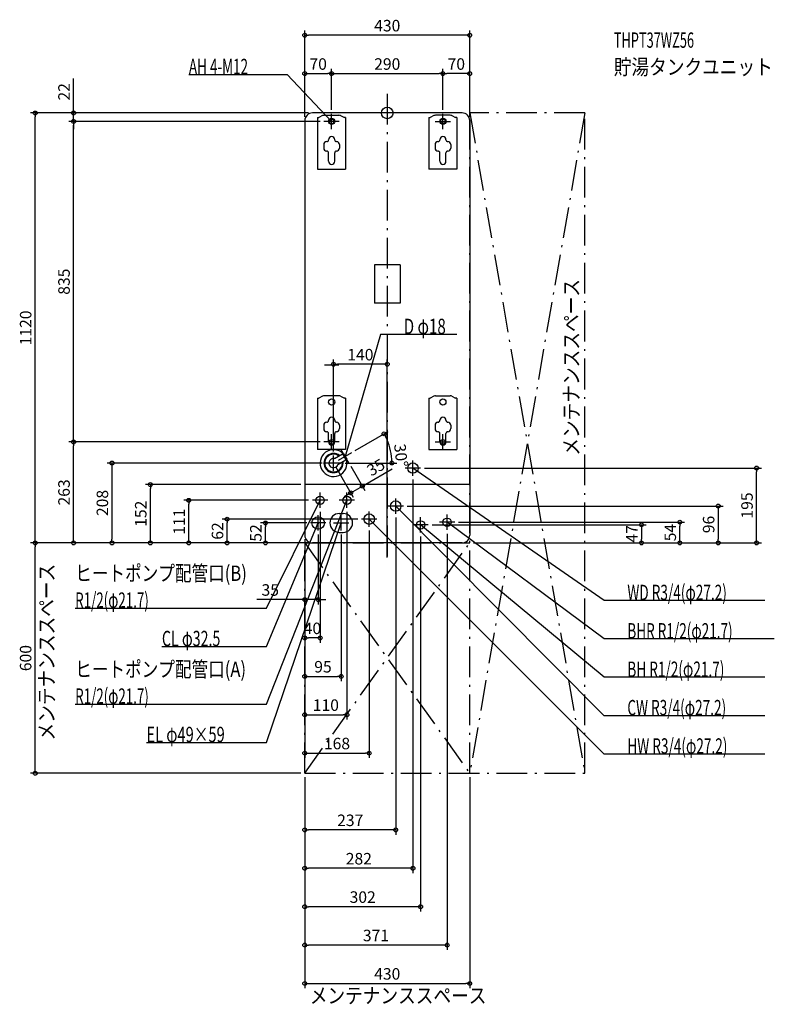
# Model space of a CAD drawing. Extents: x -958 to 1009, y -2322 to 243.
import ezdxf
from ezdxf.enums import TextEntityAlignment as Align

# ---------------------------------------------------------------- set-up
doc = ezdxf.new("R2010")
doc.units = 0
doc.linetypes.add('DASHDOT', pattern=[125, 80, -20, 5, -20])
doc.layers.get('DEFPOINTS').update_dxf_attribs({"linetype": 'CONTINUOUS'})
for name, color, linetype in [('ARRANGE', 1, 'CONTINUOUS'), ('BASIS', 6, 'CONTINUOUS'), ('DETAIL', 5, 'CONTINUOUS'), ('ETC', 61, 'CONTINUOUS'), ('FIX', 11, 'CONTINUOUS'), ('NOTE', 4, 'CONTINUOUS'), ('OUTLINE', 3, 'CONTINUOUS'), ('SERVICESPACE', 2, 'CONTINUOUS'), ('SIZE', 30, 'CONTINUOUS')]:
    doc.layers.add(name, color=color, linetype=linetype)
doc.styles.add('STANDARD1', font='MONOTXT', dxfattribs={"bigfont": 'BIGFONT'})

msp = doc.modelspace()

# ---------------------------------------------------------------- linework, layer by layer
at = {"layer": 'ARRANGE', "linetype": 'CONTINUOUS'}
msp.add_circle((0, 0), 15, dxfattribs=at)
at = {"layer": 'BASIS', "linetype": 'DASHDOT'}
msp.add_line((0, 50), (0, -1170), dxfattribs=at)
at = {"layer": 'DEFPOINTS', "color": 30, "linetype": 'CONTINUOUS'}
for p in [(-215, 202.4), (-145, 102.4), (145, 102.4), (145, 102.4), (-917.4, 0), (-195, 0), (-195, 0), (215, 0), (-817.4, -22), (-817.4, -22), (-215, -20), (-215, -20), (-165, -22), (-165, -22), (-145, -2), (-145, -2), (145, -2), (145, -2), (215, -20), (-140, -654.6), (-817.4, -857), (-165, -857), (-165, -857), (2.885013, -859.994105), (-140, -892), (-92.368607, -884.5), (-160, -912), (-140, -912), (-140, -912), (-120, -912), (-99.68911, -911.820496), (67, -945), (87, -925), (962.6, -925), (-617.4, -968), (-215, -968), (-64.803205, -972.244725), (-517.4, -1009), (-195, -1009), (42, -1024), (-175, -1029), (-105, -1029), (22, -1044), (-417.4, -1058), (-317.4, -1068), (-200, -1068), (-67, -1058), (107, -1073), (176, -1066), (762.6, -1066), (-215, -1100), (-215, -1100), (-215, -1100), (-215, -1100), (-215, -1100), (-180, -1088), (-120, -1088), (-47, -1078), (87, -1093), (156, -1086), (-917.4, -1120), (-717.4, -1120), (-215, -1120), (-215, -1120), (-215, -1120), (-215, -1120), (-215, -1120), (-195, -1120), (-195, -1120), (-195, -1120), (215, -1120), (215, -1120), (215, -1120), (215, -1120), (662.6, -1120), (862.6, -1120), (0, -1167.736084), (-180, -1267.6), (-215, -1367.6), (-120, -1467.6), (-105, -1567.6), (-47, -1667.6), (-215, -1720), (-215, -1720), (-215, -1720), (-215, -1720), (-215, -1720), (-215, -1720), (215, -1720), (-215, -1867.6), (-215, -1967.6), (-215, -2067.6), (-215, -2167.6), (215, -2267.6)]:
    msp.add_point(p, dxfattribs=at)
at = {"layer": 'DETAIL', "linetype": 'CONTINUOUS'}
for p, q in [((195, 0), (-195, 0)), ((-215, -20), (-215, -1100)), ((-181.5, -12), (-181.5, -146)), ((-181.5, -12), (-178.3, -12)), ((-168.411456, -7.055728), (-178.3, -12)), ((-163.93932, -6), (-126.06068, -6)), ((-121.588544, -7.055728), (-111.7, -12)), ((-108.5, -12), (-111.7, -12)), ((-108.5, -12), (-108.5, -146)), ((108.5, -12), (108.5, -146)), ((108.5, -12), (111.7, -12)), ((121.588544, -7.055728), (111.7, -12)), ((163.93932, -6), (126.06068, -6)), ((168.411456, -7.055728), (178.3, -12)), ((181.5, -12), (178.3, -12)), ((181.5, -12), (181.5, -146)), ((215, -20), (215, -1100)), ((-137, -69.609619), (-137, -69.6)), ((153, -69.609619), (153, -69.6)), ((-165.5, -82.6), (-165.5, -91.3)), ((-124.5, -82.6), (-124.5, -91.3)), ((124.5, -82.6), (124.5, -91.3)), ((165.5, -82.6), (165.5, -91.3)), ((-153, -126), (-153, -104.3)), ((-137, -126), (-137, -104.3)), ((137, -126), (137, -104.3)), ((153, -126), (153, -104.3)), ((-181.5, -146), (-108.5, -146)), ((181.5, -146), (108.5, -146)), ((-33.3, -395.5), (-33.3, -495.5)), ((33.3, -395.5), (-33.3, -395.5)), ((33.3, -395.5), (33.3, -495.5)), ((33.3, -495.5), (-33.3, -495.5)), ((-181.5, -743), (-178.3, -743)), ((-181.5, -743), (-181.5, -877)), ((-168.411456, -738.055728), (-178.3, -743)), ((-126.06068, -737), (-163.93932, -737)), ((-121.588544, -738.055728), (-111.7, -743)), ((-108.5, -743), (-111.7, -743)), ((-108.5, -743), (-108.5, -877)), ((108.5, -743), (108.5, -877)), ((108.5, -743), (111.7, -743)), ((121.588544, -738.055728), (111.7, -743)), ((126.06068, -737), (163.93932, -737)), ((168.411456, -738.055728), (178.3, -743)), ((181.5, -743), (178.3, -743)), ((181.5, -743), (181.5, -877)), ((-165.5, -813.6), (-165.5, -822.3)), ((-137, -800.609619), (-137, -800.6)), ((-124.5, -813.6), (-124.5, -822.3)), ((124.5, -813.6), (124.5, -822.3)), ((153, -800.609619), (153, -800.6)), ((165.5, -813.6), (165.5, -822.3)), ((-153, -857), (-153, -835.3)), ((-137, -857), (-137, -835.3)), ((137, -857), (137, -835.3)), ((153, -857), (153, -835.3)), ((-108.5, -877), (-181.5, -877)), ((-137.626136, -900.237144), (-116.787187, -888.205771)), ((-113.689111, -887.571797), (-116.787187, -888.205771)), ((-116.787187, -888.205771), (-107.787187, -903.794229)), ((-113.689111, -887.571797), (-105.689111, -901.428203)), ((108.5, -877), (181.5, -877)), ((-128.626136, -915.825602), (-107.787187, -903.794229)), ((-105.689111, -901.428203), (-107.787187, -903.794229)), ((215, -968), (-215, -968)), ((-125, -1043.5), (-115, -1043.5)), ((-125, -1092.5), (-115, -1092.5)), ((195, -1120), (-195, -1120))]:
    msp.add_line(p, q, dxfattribs=at)
for centre, radius in [((-145, -22), 8), ((145, -22), 8), ((145, -22), 8), ((-145, -753), 8), ((-145, -753), 8), ((145, -753), 8), ((145, -753), 8), ((67, -925), 13.6), ((-175, -1009), 10.85), ((-105, -1009), 10.85), ((22, -1024), 13.6), ((-47, -1058), 13.6), ((-180, -1068), 16.25), ((87, -1073), 10.85), ((156, -1066), 10.85)]:
    msp.add_circle(centre, radius, dxfattribs=at)
for centre, radius, start, end in [((-195, -20), 20, 90, 180), ((195, -20), 20, 0, 90), ((-163.93932, -16), 10, 90, 116.565051), ((-126.06068, -16), 10, 63.434949, 90), ((126.06068, -16), 10, 90, 116.565051), ((163.93932, -16), 10, 63.434949, 90), ((-157.5, -82.6), 8, 92.204228, 180), ((-158, -69.609619), 5, 272.204228, 0), ((-145, -69.6), 8, 0, 180), ((-132, -69.609619), 5, 180, 267.795772), ((-132.5, -82.6), 8, 0, 87.795772), ((132.5, -82.6), 8, 92.204228, 180), ((132, -69.609619), 5, 272.204228, 0), ((145, -69.6), 8, 0, 180), ((158, -69.609619), 5, 180, 267.795772), ((157.5, -82.6), 8, 0, 87.795772), ((-157.5, -91.3), 8, 180, 270), ((-158, -104.3), 5, 0, 90), ((-132, -104.3), 5, 90, 180), ((-132.5, -91.3), 8, 270, 0), ((132.5, -91.3), 8, 180, 270), ((132, -104.3), 5, 0, 90), ((158, -104.3), 5, 90, 180), ((157.5, -91.3), 8, 270, 0), ((-145, -126), 8, 180, 0), ((145, -126), 8, 180, 0), ((-163.93932, -747), 10, 90, 116.565051), ((-126.06068, -747), 10, 63.434949, 90), ((126.06068, -747), 10, 90, 116.565051), ((163.93932, -747), 10, 63.434949, 90), ((-145, -800.6), 8, 0, 180), ((145, -800.6), 8, 0, 180), ((-157.5, -813.6), 8, 92.204228, 180), ((-158, -800.609619), 5, 272.204228, 0), ((-132, -800.609619), 5, 180, 267.795772), ((-132.5, -813.6), 8, 0, 87.795772), ((132.5, -813.6), 8, 92.204228, 180), ((132, -800.609619), 5, 272.204228, 0), ((158, -800.609619), 5, 180, 267.795772), ((157.5, -813.6), 8, 0, 87.795772), ((-157.5, -822.3), 8, 180, 270), ((-158, -835.3), 5, 0, 90), ((-132, -835.3), 5, 90, 180), ((-132.5, -822.3), 8, 270, 0), ((132.5, -822.3), 8, 180, 270), ((132, -835.3), 5, 0, 90), ((158, -835.3), 5, 90, 180), ((157.5, -822.3), 8, 270, 0), ((-145, -857), 8, 180, 0), ((145, -857), 8, 180, 0), ((-140, -912), 35, 43.778146, 16.221854), ((-140, -912), 25, 51.100196, 8.899804), ((-140, -912), 23, 53.035684, 6.964316), ((-140, -912), 12, 78.590378, 341.409622), ((-125, -1068), 24.5, 90, 270), ((-115, -1068), 24.5, 270, 90), ((-195, -1100), 20, 180, 270), ((195, -1100), 20, 270, 0)]:
    msp.add_arc(centre, radius, start, end, dxfattribs=at)
at = {"layer": 'FIX', "linetype": 'CONTINUOUS'}
for centre in [(-145, -22), (145, -22), (-145, -857), (145, -857)]:
    msp.add_circle(centre, 6, dxfattribs=at)
at = {"layer": 'NOTE', "linetype": 'CONTINUOUS'}
for p, q in [((-516.966064, 100), (-260.716064, 100)), ((-260.716064, 100), (-145, -22)), ((-125, -22), (-165, -22)), ((-145, -22), (-146.705021, -20.954579)), ((-145, -22), (-145.953881, -20.242129)), ((-145, -42), (-145, -2)), ((125, -22), (165, -22)), ((145, -42), (145, -2)), ((-17.7565, -577), (-109.68911, -894.5)), ((180.9935, -577), (-17.7565, -577)), ((-145, -877), (-145, -837)), ((145, -877), (145, -837)), ((-125, -857), (-165, -857)), ((125, -857), (165, -857)), ((-140, -932), (-140, -892)), ((-127.009619, -904.5), (-92.368603, -884.5)), ((-99.689111, -911.820508), (-119.689111, -877.179492)), ((-109.68911, -894.5), (-109.649024, -892.500402)), ((-109.68911, -894.5), (-108.654595, -892.78834)), ((-120, -912), (-160, -912)), ((67, -945), (67, -905)), ((87, -925), (47, -925)), ((565, -1270), (67.000053, -924.999939)), ((67.000053, -924.999939), (68.88284, -925.67456)), ((67.000053, -924.999939), (68.293284, -926.525571)), ((-175, -1029), (-175, -989)), ((-105, -1029), (-105, -989)), ((-315, -1290), (-175.000061, -1008.999939)), ((-315, -1540), (-104.999992, -1009)), ((-155, -1009), (-195, -1009)), ((-175.000061, -1008.999939), (-176.324868, -1010.498234)), ((-175.000061, -1008.999939), (-175.39823, -1010.959904)), ((-85, -1009), (-125, -1009)), ((-104.999992, -1009), (-106.19182, -1010.606096)), ((-104.999992, -1009), (-105.229097, -1010.986834)), ((42, -1024), (2, -1024)), ((565, -1570), (21.999977, -1023.999939)), ((21.999977, -1023.999939), (23.729267, -1025.004707)), ((21.999977, -1023.999939), (22.995202, -1025.734738)), ((22, -1044), (22, -1004)), ((-180, -1088), (-180, -1048)), ((-120, -1088), (-120, -1048)), ((-47, -1078), (-47, -1038)), ((156, -1086), (156, -1046)), ((-315, -1640), (-120.000053, -1068)), ((-315, -1390), (-180.000061, -1068)), ((-160, -1068), (-200, -1068)), ((-180.000061, -1068), (-181.224388, -1069.581463)), ((-180.000061, -1068), (-180.269627, -1069.98175)), ((-140, -1068), (-100, -1068)), ((-120.000053, -1068), (-121.113361, -1069.661489)), ((-120.000053, -1068), (-120.133462, -1069.995546)), ((-27, -1058), (-67, -1058)), ((565, -1670), (-46.999947, -1058)), ((-46.999947, -1058), (-45.267896, -1059)), ((-46.999947, -1058), (-45.999947, -1059.732051)), ((107, -1073), (67, -1073)), ((565, -1470), (86.999985, -1073)), ((86.999985, -1073), (88.816839, -1073.836087)), ((86.999985, -1073), (88.155383, -1074.632499)), ((87, -1093), (87, -1053)), ((176, -1066), (136, -1066)), ((565, -1370), (155.999985, -1066)), ((155.999985, -1066), (157.859248, -1066.736981)), ((155.999985, -1066), (157.241663, -1067.567876)), ((984.25, -1270), (565, -1270)), ((-813.25, -1290), (-315, -1290)), ((1008.75, -1370), (565, -1370)), ((-587.25, -1390), (-315, -1390)), ((984.25, -1470), (565, -1470)), ((-813.25, -1540), (-315, -1540)), ((984.25, -1570), (565, -1570)), ((-627.75, -1640), (-315, -1640)), ((984.25, -1670), (565, -1670))]:
    msp.add_line(p, q, dxfattribs=at)
at = {"layer": 'OUTLINE', "linetype": 'CONTINUOUS'}
for p, q in [((195, 0), (-195, 0)), ((-215, -20), (-215, -1100)), ((-181.5, -12), (-181.5, -146)), ((-181.5, -12), (-178.3, -12)), ((-168.411456, -7.055728), (-178.3, -12)), ((-163.93932, -6), (-126.06068, -6)), ((-121.588544, -7.055728), (-111.7, -12)), ((-108.5, -12), (-111.7, -12)), ((-108.5, -12), (-108.5, -146)), ((108.5, -12), (108.5, -146)), ((108.5, -12), (111.7, -12)), ((121.588544, -7.055728), (111.7, -12)), ((163.93932, -6), (126.06068, -6)), ((168.411456, -7.055728), (178.3, -12)), ((181.5, -12), (178.3, -12)), ((181.5, -12), (181.5, -146)), ((215, -20), (215, -1100)), ((-181.5, -146), (-108.5, -146)), ((181.5, -146), (108.5, -146)), ((33.3, -395.5), (-33.3, -395.5)), ((-33.3, -395.5), (-33.3, -495.5)), ((33.3, -395.5), (33.3, -495.5)), ((33.3, -495.5), (-33.3, -495.5)), ((-181.5, -743), (-178.3, -743)), ((-181.5, -743), (-181.5, -877)), ((-168.411456, -738.055728), (-178.3, -743)), ((-126.06068, -737), (-163.93932, -737)), ((-121.588544, -738.055728), (-111.7, -743)), ((-108.5, -743), (-111.7, -743)), ((-108.5, -743), (-108.5, -877)), ((108.5, -743), (108.5, -877)), ((108.5, -743), (111.7, -743)), ((121.588544, -738.055728), (111.7, -743)), ((126.06068, -737), (163.93932, -737)), ((168.411456, -738.055728), (178.3, -743)), ((181.5, -743), (178.3, -743)), ((181.5, -743), (181.5, -877)), ((-108.5, -877), (-181.5, -877)), ((108.5, -877), (181.5, -877)), ((215, -968), (-215, -968)), ((195, -1120), (-195, -1120))]:
    msp.add_line(p, q, dxfattribs=at)
for centre, radius, start, end in [((-195, -20), 20, 90, 180), ((195, -20), 20, 0, 90), ((-163.93932, -16), 10, 90, 116.565051), ((-126.06068, -16), 10, 63.434949, 90), ((126.06068, -16), 10, 90, 116.565051), ((163.93932, -16), 10, 63.434949, 90), ((-163.93932, -747), 10, 90, 116.565051), ((-126.06068, -747), 10, 63.434949, 90), ((126.06068, -747), 10, 90, 116.565051), ((163.93932, -747), 10, 63.434949, 90), ((-195, -1100), 20, 180, 270), ((195, -1100), 20, 270, 0)]:
    msp.add_arc(centre, radius, start, end, dxfattribs=at)
at = {"layer": 'SERVICESPACE', "linetype": 'DASHDOT'}
for p, q in [((215, -1720), (215, 0)), ((515, 0), (215, 0)), ((215, 0), (515, -1720)), ((515, 0), (215, -1720)), ((515, -1720), (515, 0)), ((-215, -1120), (215, -1120)), ((-215, -1720), (-215, -1120)), ((-215, -1120), (215, -1720)), ((-215, -1720), (215, -1120)), ((-215, -1720), (-215, -1120)), ((-215, -1720), (515, -1720))]:
    msp.add_line(p, q, dxfattribs=at)
at = {"layer": 'SIZE', "color": 30, "linetype": 'CONTINUOUS'}
for p, q in [((-215, -10), (-215, 214.9)), ((215, 10), (215, 214.9)), ((-215, 202.4), (-205, 202.4)), ((205, 202.4), (-205, 202.4)), ((215, 202.4), (205, 202.4)), ((-215, -10), (-215, 114.9)), ((-145, 8), (-145, 114.9)), ((-145, 8), (-145, 114.9)), ((145, 8), (145, 114.9)), ((145, 8), (145, 114.9)), ((215, -10), (215, 114.9)), ((-817.4, 10), (-817.4, 90)), ((-215, 102.4), (-205, 102.4)), ((-205, 102.4), (-155, 102.4)), ((-145, 102.4), (-155, 102.4)), ((-145, 102.4), (-135, 102.4)), ((-135, 102.4), (135, 102.4)), ((145, 102.4), (135, 102.4)), ((145, 102.4), (155, 102.4)), ((205, 102.4), (155, 102.4)), ((215, 102.4), (205, 102.4)), ((-205, 0), (-929.9, 0)), ((-917.4, 0), (-917.4, -10)), ((-205, 0), (-829.9, 0)), ((-817.4, 0), (-817.4, 10)), ((-817.4, -22), (-817.4, 0)), ((-917.4, -1110), (-917.4, -10)), ((-175, -22), (-829.9, -22)), ((-175, -22), (-829.9, -22)), ((-817.4, -22), (-817.4, -32)), ((-817.4, -22), (-817.4, -32)), ((-817.4, -847), (-817.4, -32)), ((-817.4, -32), (-817.4, -42)), ((-140, -882), (-140, -642.1)), ((-140, -654.6), (-130, -654.6)), ((-10, -654.6), (-130, -654.6)), ((0, -654.6), (-10, -654.6)), ((0, -1157.736084), (0, -642.1)), ((-83.708353, -879.5), (2.508856, -829.722467)), ((-8.316461, -835.972467), (-3.603938, -844.792452)), ((-175, -857), (-829.9, -857)), ((-175, -857), (-829.9, -857)), ((-817.4, -857), (-817.4, -847)), ((-817.4, -857), (-817.4, -867)), ((-817.4, -1110), (-817.4, -867)), ((-170, -912), (-729.9, -912)), ((-717.4, -912), (-717.4, -922)), ((-717.4, -922), (-717.4, -1110)), ((-135.000004, -920.660257), (-88.864124, -1000.570039)), ((-110, -912), (24.555056, -912)), ((-94.689114, -920.480752), (-58.553211, -983.070046)), ((12.055056, -912), (11.726228, -902.005408)), ((-56.142949, -967.24473), (13.139104, -927.244765)), ((97, -925), (975.1, -925)), ((962.6, -925), (962.6, -935)), ((962.6, -1110), (962.6, -935)), ((-225, -968), (-629.9, -968)), ((-617.4, -968), (-617.4, -978)), ((-95.114118, -989.744719), (-64.803205, -972.244725)), ((-64.803205, -972.244725), (-56.142948, -967.244729)), ((67, -955), (67, -1980.1)), ((-617.4, -1110), (-617.4, -978)), ((-103.774375, -994.744714), (-112.434631, -999.74471)), ((-95.114118, -989.744719), (-103.774375, -994.744715)), ((-205, -1009), (-529.9, -1009)), ((-517.4, -1009), (-517.4, -1019)), ((-517.4, -1110), (-517.4, -1019)), ((52, -1024), (875.1, -1024)), ((862.6, -1024), (862.6, -1034)), ((-175, -1039), (-175, -1380.1)), ((-105, -1039), (-105, -1580.1)), ((862.6, -1034), (862.6, -1110)), ((-77, -1058), (-429.9, -1058)), ((-417.4, -1058), (-417.4, -1068)), ((-417.4, -1110), (-417.4, -1068)), ((-210, -1068), (-329.9, -1068)), ((-317.4, -1068), (-317.4, -1078)), ((22, -1054), (22, -1880.1)), ((117, -1073), (675.1, -1073)), ((186, -1066), (775.1, -1066)), ((662.6, -1073), (662.6, -1083)), ((762.6, -1066), (762.6, -1076)), ((762.6, -1110), (762.6, -1076)), ((-317.4, -1110), (-317.4, -1078)), ((-180, -1098), (-180, -1280.1)), ((-120, -1098), (-120, -1480.1)), ((-47, -1088), (-47, -1680.1)), ((156, -1096), (156, -2180.1)), ((662.6, -1083), (662.6, -1110)), ((-225, -1120), (-929.9, -1120)), ((-205, -1120), (-929.9, -1120)), ((-917.4, -1120), (-917.4, -1110)), ((-917.4, -1120), (-917.4, -1130)), ((-205, -1120), (-829.9, -1120)), ((-817.4, -1120), (-817.4, -1110)), ((-205, -1120), (-729.9, -1120)), ((-717.4, -1120), (-717.4, -1110)), ((-225, -1120), (-629.9, -1120)), ((-617.4, -1120), (-617.4, -1110)), ((-225, -1120), (-529.9, -1120)), ((-517.4, -1120), (-517.4, -1110)), ((-225, -1120), (-429.9, -1120)), ((-417.4, -1120), (-417.4, -1110)), ((-225, -1120), (-329.9, -1120)), ((-317.4, -1120), (-317.4, -1110)), ((-215, -1110), (-215, -1280.1)), ((-215, -1110), (-215, -1380.1)), ((-215, -1110), (-215, -1480.1)), ((-215, -1110), (-215, -1580.1)), ((-215, -1110), (-215, -1680.1)), ((87, -1103), (87, -2080.1)), ((225, -1120), (875.1, -1120)), ((225, -1120), (975.1, -1120)), ((225, -1120), (675.1, -1120)), ((225, -1120), (775.1, -1120)), ((662.6, -1120), (662.6, -1110)), ((762.6, -1120), (762.6, -1110)), ((862.6, -1120), (862.6, -1110)), ((962.6, -1120), (962.6, -1110)), ((-917.4, -1710), (-917.4, -1130)), ((-225, -1267.6), (-339.919852, -1267.6)), ((-215, -1267.6), (-225, -1267.6)), ((-180, -1267.6), (-215, -1267.6)), ((-180, -1267.6), (-170, -1267.6)), ((-170, -1267.6), (-160, -1267.6)), ((-215, -1367.6), (-205, -1367.6)), ((-185, -1367.6), (-205, -1367.6)), ((-175, -1367.6), (-185, -1367.6)), ((-215, -1467.6), (-205, -1467.6)), ((-205, -1467.6), (-130, -1467.6)), ((-120, -1467.6), (-130, -1467.6)), ((-215, -1567.6), (-205, -1567.6)), ((-205, -1567.6), (-115, -1567.6)), ((-105, -1567.6), (-115, -1567.6)), ((-215, -1667.6), (-205, -1667.6)), ((-205, -1667.6), (-57, -1667.6)), ((-47, -1667.6), (-57, -1667.6)), ((-917.4, -1720), (-917.4, -1710)), ((-225, -1720), (-929.9, -1720)), ((-215, -1730), (-215, -2280.1)), ((-215, -1730), (-215, -1880.1)), ((-215, -1730), (-215, -1980.1)), ((-215, -1730), (-215, -2080.1)), ((-215, -1730), (-215, -2180.1)), ((215, -1730), (215, -2280.1)), ((-215, -1867.6), (-205, -1867.6)), ((12, -1867.6), (-205, -1867.6)), ((22, -1867.6), (12, -1867.6)), ((-215, -1967.6), (-205, -1967.6)), ((57, -1967.6), (-205, -1967.6)), ((67, -1967.6), (57, -1967.6)), ((-215, -2067.6), (-205, -2067.6)), ((77, -2067.6), (-205, -2067.6)), ((87, -2067.6), (77, -2067.6)), ((-215, -2167.6), (-205, -2167.6)), ((146, -2167.6), (-205, -2167.6)), ((156, -2167.6), (146, -2167.6)), ((-215, -2267.6), (-205, -2267.6)), ((-205, -2267.6), (205, -2267.6)), ((215, -2267.6), (205, -2267.6))]:
    msp.add_line(p, q, dxfattribs=at)
at = {"layer": 'SIZE', "linetype": 'CONTINUOUS'}
msp.add_line((-126.06068, -657), (-163.93932, -657), dxfattribs=at)
at = {"layer": 'SIZE', "color": 30, "linetype": 'CONTINUOUS'}
for centre in [(-215, 202.4), (215, 202.4), (-215, 102.4), (-145, 102.4), (-145, 102.4), (145, 102.4), (145, 102.4), (215, 102.4), (-917.4, 0), (-817.4, 0), (-817.4, -22), (-817.4, -22), (-140, -654.6), (0, -654.6), (-8.316461, -835.972467), (-817.4, -857), (-817.4, -857), (-717.4, -912), (12.055056, -912), (962.6, -925), (-617.4, -968), (-64.803205, -972.244725), (-95.114118, -989.744719), (-517.4, -1009), (862.6, -1024), (-417.4, -1058), (-317.4, -1068), (662.6, -1073), (762.6, -1066), (-917.4, -1120), (-917.4, -1120), (-817.4, -1120), (-717.4, -1120), (-617.4, -1120), (-517.4, -1120), (-417.4, -1120), (-317.4, -1120), (662.6, -1120), (762.6, -1120), (862.6, -1120), (962.6, -1120), (-215, -1267.6), (-180, -1267.6), (-215, -1367.6), (-175, -1367.6), (-215, -1467.6), (-120, -1467.6), (-215, -1567.6), (-105, -1567.6), (-215, -1667.6), (-47, -1667.6), (-917.4, -1720), (-215, -1867.6), (22, -1867.6), (-215, -1967.6), (67, -1967.6), (-215, -2067.6), (87, -2067.6), (-215, -2167.6), (156, -2167.6), (-215, -2267.6), (215, -2267.6)]:
    msp.add_circle(centre, 5, dxfattribs=at)
msp.add_arc((-140, -912), 152.055056, 3.768774, 26.231228, dxfattribs=at)

# ---------------------------------------------------------------- texts
at = {"layer": 'ETC', "linetype": 'CONTINUOUS', "style": 'STANDARD1'}
for s, width, p in [('THPT37WZ56', 0.6125, (590.383057, 169.752701)), ('貯湯タンクユニット', 0.84375, (590.383057, 99.752701))]:
    msp.add_text(s, height=40, rotation=359.999996, dxfattribs=dict(at, width=width)).set_placement(p)
at = {"layer": 'NOTE', "linetype": 'CONTINUOUS', "style": 'STANDARD1'}
for s, rotation, width, p in [('AH 4-M12', 359.999996, 0.644737, (-516.966064, 101.000015)), ('メンテナンススペース', 90.000005, 0.84375, (499.828888, -892.921631)), ('D φ18', 0.000003, 0.721354, (42.993504, -576)), ('メンテナンススペース', 90.000005, 0.84375, (-867.704407, -1634.720581)), ('ヒートポンプ配管口(B)', 0.000003, 0.793478, (-813.25, -1219)), ('WD R3/4(φ27.2)', 359.999996, 0.650362, (625.75, -1269)), ('R1/2(φ21.7)', 0.000003, 0.637277, (-813.25, -1289)), ('BHR R1/2(φ21.7)', 359.999996, 0.647804, (625.75, -1369)), ('CL φ32.5', 0.000003, 0.679487, (-587.25, -1389)), ('ヒートポンプ配管口(A)', 0.000003, 0.793478, (-813.25, -1469)), ('BH R1/2(φ21.7)', 359.999996, 0.650362, (625.75, -1469)), ('R1/2(φ21.7)', 0.000003, 0.637277, (-813.25, -1539)), ('CW R3/4(φ27.2)', 0.000003, 0.650362, (625.75, -1569)), ('EL φ49×59', 0.000003, 0.701389, (-627.75, -1639)), ('HW R3/4(φ27.2)', 359.999996, 0.650362, (625.75, -1669)), ('メンテナンススペース', 359.999996, 0.84375, (-201.897659, -2319.239014))]:
    msp.add_text(s, height=40, rotation=rotation, dxfattribs=dict(at, width=width)).set_placement(p)
at = {"layer": 'SIZE', "color": 30, "linetype": 'CONTINUOUS'}
for s, p in [('430', (0, 212.4)), ('70', (-180, 112.4)), ('290', (0, 112.4)), ('70', (180, 112.4)), ('140', (-70, -644.6)), ('35', (-304.919852, -1257.6)), ('40', (-195, -1357.6)), ('95', (-167.5, -1457.6)), ('110', (-160, -1557.6)), ('168', (-131, -1657.6)), ('237', (-96.5, -1857.6)), ('282', (-74, -1957.6)), ('302', (-64, -2057.6)), ('371', (-29.5, -2157.6)), ('430', (0, -2257.6))]:
    msp.add_text(s, height=30, dxfattribs=at).set_placement(p, align=Align.CENTER)
for s, rotation, p in [('22', 90, (-827.4, 55)), ('835', 90, (-827.4, -439.5)), ('1120', 90, (-927.4, -560)), ('30°', 276.538912, (21.000841, -893.545447)), ('35', 29.999983, (-22.171787, -936.084491)), ('263', 90, (-827.4, -988.5)), ('208', 90, (-727.4, -1016)), ('195', 90, (952.6, -1022.5)), ('152', 90, (-627.4, -1044)), ('111', 90, (-527.4, -1064.5)), ('96', 90, (852.6, -1072)), ('62', 90, (-427.4, -1089)), ('52', 90, (-327.4, -1094)), ('47', 90, (652.6, -1096.5)), ('54', 90, (752.6, -1093)), ('600', 90, (-927.4, -1420))]:
    msp.add_text(s, height=30, rotation=rotation, dxfattribs=at).set_placement(p, align=Align.CENTER)

doc.saveas('drawing.dxf')
